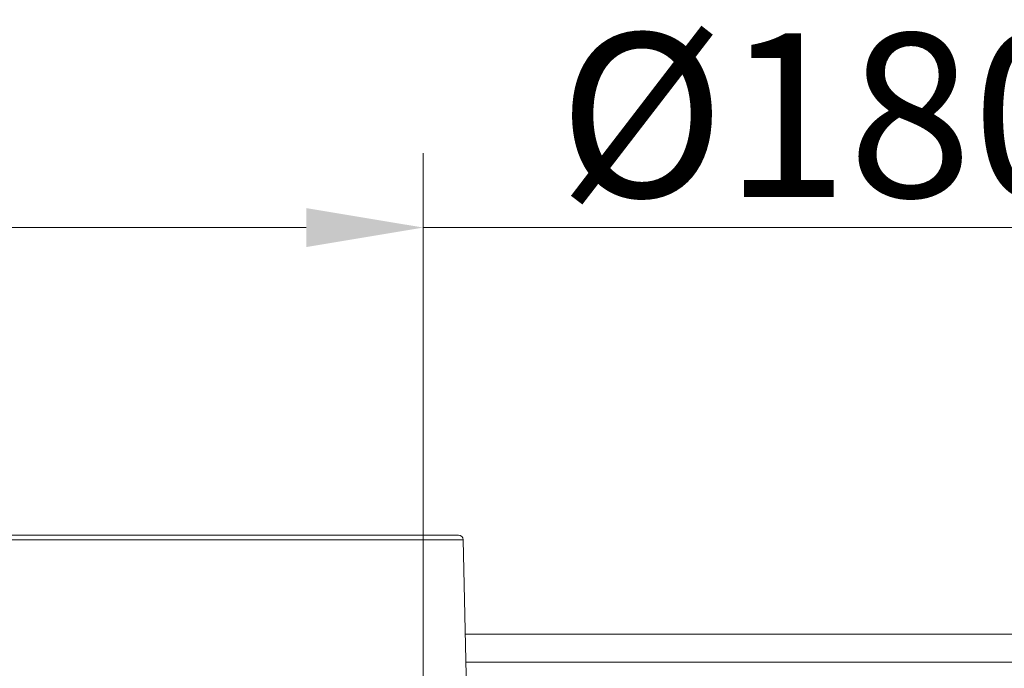
# Model space of a CAD drawing. Extents: x 903 to 3847, y -319 to 2794.
# Drawn here: x 3075 to 3286, y 574 to 713 of the extents above; entities that cross this region are included whole.
import ezdxf

# ---------------------------------------------------------------- set-up
doc = ezdxf.new("R2010")
doc.units = 0
doc.header["$LTSCALE"] = 5
doc.layers.add('3', color=1, linetype='Continuous')
doc.styles.add('Brunner 2014', font='arial.ttf', dxfattribs={"height": 35})
doc.dimstyles.new('Brunner 2014', dxfattribs={"dimscale": 5, "dimtxt": 35, "dimasz": 5, "dimexe": 3.175, "dimexo": 0, "dimgap": 0.762, "dimtad": 1, "dimdec": 0, "dimrnd": 1e-08, "dimtxsty": 'Brunner 2014', "dimcen": 0.09, "dimdle": 10, "dimclrd": 7, "dimclre": 7, "dimclrt": 7, "dimadec": 1, "dimazin": 2, "dimtfac": 0.666667, "dimtdec": 0, "dimtmove": 0, "dimatfit": 3, "dimldrblk": 'Filled-1', "dimfxl": 1, "dimtolj": 1, "dimlwd": 5, "dimlwe": 5, "dimarcsym": 0})

# ---------------------------------------------------------------- blocks, each defined once
blk = doc.blocks.new('*D135')
at = {"color": 7, "linetype": 'Continuous', "lineweight": 5, "transparency": 16777216}
for p, q in [((2981.66, 469.73), (2981.66, 684.48)), ((3161.66, 469.73), (3161.66, 684.48)), ((3006.66, 668.61), (3136.66, 668.61)), ((3161.66, 668.61), (3418.32, 668.61))]:
    blk.add_line(p, q, dxfattribs=at)
for points in [[(3006.66, 672.77), (3006.66, 664.44), (2981.66, 668.61)], [(3136.66, 672.77), (3136.66, 664.44), (3161.66, 668.61)]]:
    blk.add_solid(points, dxfattribs=at)
at = {"layer": 'Defpoints', "color": 0, "linetype": 'Continuous', "lineweight": 5, "transparency": 16777216}
for p in [(2981.66, 668.61), (2981.66, 469.73), (3161.66, 469.73)]:
    blk.add_point(p, dxfattribs=at)
at = {"color": 1, "linetype": 'Continuous', "lineweight": 18, "transparency": 16777216, "insert": (3302.49, 710.12), "char_height": 35, "attachment_point": 2, "style": 'Brunner 2014'}
blk.add_mtext('\\A1;%%c180 /200', dxfattribs=at)
blk = doc.blocks.new('Filled-1')
at = {"color": 0}
for p, q in [((0, 0), (-1, 0.1667)), ((-1, 0.1667), (-1, -0.1667)), ((-1, 0), (0, 0)), ((-1, -0.1667), (0, 0))]:
    blk.add_line(p, q, dxfattribs=at)
at = {"color": 0, "flags": 128}
blk.add_lwpolyline([(-1, -0.1667), (0, 0), (-1, 0.1667), (-1, -0.1667)], dxfattribs=at)
at = {"color": 0}
blk.add_solid([(-1, -0.1667), (0, 0), (-1, 0.1667), (-1, -0.1667)], dxfattribs=at)

msp = doc.modelspace()

# ---------------------------------------------------------------- linework, layer by layer
at = {"color": 7, "linetype": 'Continuous', "lineweight": 18}
for p, q in [((3170.63, 581.73), (3501.16, 581.73)), ((3170.77, 575.73), (3342.16, 575.73))]:
    msp.add_line(p, q, dxfattribs=at)
at = {"layer": '3', "linetype": 'Continuous', "lineweight": 18}
for q in [(3071.66, 601.91), (3171.15, 558.38)]:
    msp.add_line((3170.19, 601.91), q, dxfattribs=at)
msp.add_arc((3169.19, 601.89), 1, 1.273, 90, dxfattribs=at)
msp.add_open_spline([(3071.66, 602.89), (3074.59, 602.89), (3080.54, 602.89), (3089.52, 602.89), (3098.62, 602.89), (3107.68, 602.89), (3116.58, 602.89), (3125.15, 602.89), (3133.26, 602.89), (3140.75, 602.89), (3147.5, 602.89), (3153.41, 602.89), (3158.42, 602.89), (3162.46, 602.89), (3165.55, 602.89), (3167.67, 602.89), (3168.95, 602.89), (3169.11, 602.89), (3169.19, 602.89)], degree=3, knots=[0, 0, 0, 0, 0.057284, 0.116497, 0.177468, 0.239987, 0.303803, 0.368625, 0.434137, 0.5, 0.565863, 0.631375, 0.696197, 0.760013, 0.822532, 0.883503, 0.942716, 1, 1, 1, 1], dxfattribs=at)

# ---------------------------------------------------------------- dimensions: what is measured, and where the dimension line sits
at = {"color": 7, "linetype": 'Continuous', "lineweight": 18}
dim = msp.add_linear_dim(base=(2981.66, 668.61), p1=(3161.66, 469.73), p2=(2981.66, 469.73), angle=180, text='%%c<> /200', dimstyle='Brunner 2014', override={"dimclrt": 1}, dxfattribs=at)
dim.commit()
dim.dimension.update_dxf_attribs({"geometry": '*D135', "text_midpoint": (3302.49, 668.61), "dimtype": 160})

doc.saveas('drawing.dxf')
